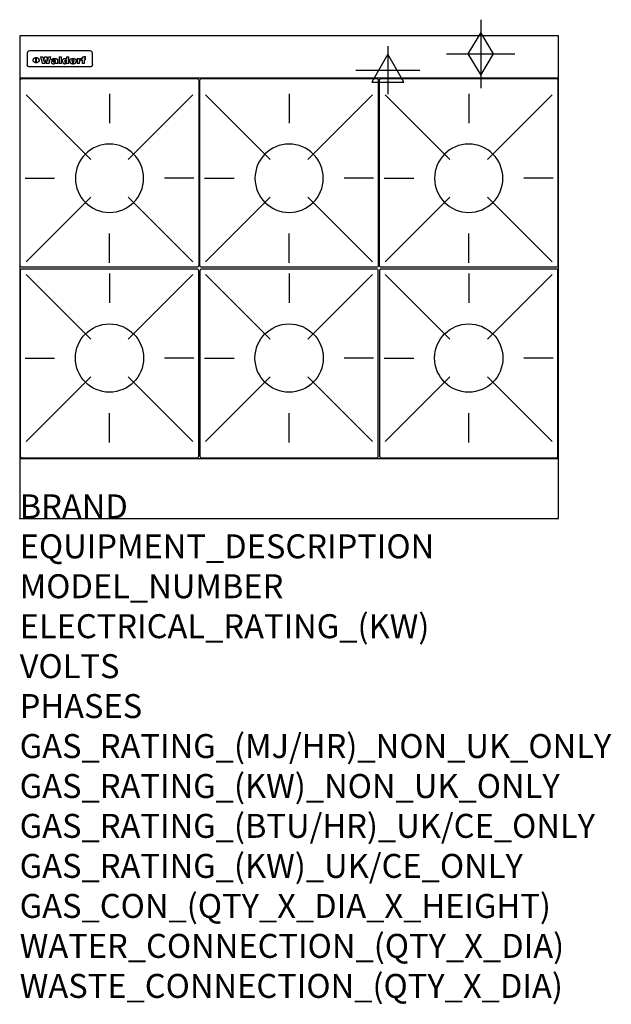
# Model space of a CAD drawing. Extents: x 0 to 988, y -811 to 832.
import ezdxf

# ---------------------------------------------------------------- set-up
doc = ezdxf.new("R2010")
doc.units = 0
doc.header["$LTSCALE"] = 2.5
doc.layers.get('0').update_dxf_attribs({"linetype": 'CONTINUOUS'})
for name, color, linetype in [('Moffat_2D_Electrical', 6, 'CONTINUOUS'), ('Moffat_2D_Hyd', 3, 'CONTINUOUS'), ('Moffat_Detail', 5, 'CONTINUOUS'), ('Moffat_Profile', 1, 'CONTINUOUS')]:
    doc.layers.add(name, color=color, linetype=linetype)
doc.layers.add('Moffat_Notes', color=2, linetype='CONTINUOUS', plot=False)
doc.styles.get("Standard").update_dxf_attribs({"font": 'txt.shx'})

# ---------------------------------------------------------------- blocks, each defined once
blk = doc.blocks.new('GAS_CONNECTION')
at = {"layer": 'Moffat_2D_Hyd'}
for p, q in [((0, 57.1), (0, -57.1)), ((-57.1, 0), (57.1, 0))]:
    blk.add_line(p, q, dxfattribs=at)
blk.add_lwpolyline([(0, -35.7), (21.4, 0), (0, 35.7), (-21.4, 0), (0, -35.7)], dxfattribs=at)
blk = doc.blocks.new('WALD_POTSTAND')
at = {"layer": 'Moffat_Detail'}
for p, q in [((9.6, 287.9), (117.6, 179.9)), ((149, 289.6), (149, 240.4)), ((288.4, 287.9), (180.4, 179.9)), ((7.9, 148.5), (57.1, 148.5)), ((290.1, 148.5), (240.9, 148.5)), ((9.6, 9.1), (117.6, 117.1)), ((288.4, 9.1), (180.4, 117.1)), ((149, 7.4), (149, 56.6))]:
    blk.add_line(p, q, dxfattribs=at)
blk.add_lwpolyline([(3, 0), (295, 0, 0.414214), (298, 3), (298, 312, 0.414214), (295, 315), (3, 315, 0.414214), (0, 312), (0, 3, 0.414214)], format="xyb", close=True, dxfattribs=at)
blk.add_circle((149, 148.5), 57, dxfattribs=at)
blk = doc.blocks.new('ELECTRICAL CONNECTION')
at = {"layer": 'Moffat_2D_Electrical'}
for p, q in [((0, 40), (0, -40)), ((0, 26.7), (-26.7, -20)), ((26.7, -20), (0, 26.7)), ((-53.3, 0), (53.3, 0)), ((-26.7, -20), (26.7, -20))]:
    blk.add_line(p, q, dxfattribs=at)

msp = doc.modelspace()

# ---------------------------------------------------------------- linework, layer by layer
msp.add_point((0, 0))
at = {"layer": 'Moffat_Detail'}
for p, q in [((12.5, 776.5), (12.5, 776.1)), ((12.5, 776.1), (12.5, 773.6)), ((12.5, 773.6), (12.5, 759.5)), ((117.5, 780), (16.5, 780)), ((121.5, 776.1), (121.5, 776.5)), ((121.5, 773.6), (121.5, 776.1)), ((121.5, 759.5), (121.5, 773.6)), ((12.5, 759.5), (12.5, 757.1)), ((27.2, 760.3), (27.2, 768.9)), ((27.7, 768.9), (27.7, 760.3)), ((34.6, 770.3), (38.7, 770.3)), ((42, 759), (37.8, 759)), ((41.7, 770.3), (45.2, 770.3)), ((49, 759), (44.9, 759)), ((48.1, 770.3), (52.1, 770.3)), ((57.2, 764.6), (53.4, 764.6)), ((59.5, 765.3), (59.5, 765.3)), ((59.8, 764.7), (59.8, 764.7)), ((59.8, 762.4), (59.8, 762.1)), ((63.9, 759), (60.1, 759)), ((63.5, 759.9), (63.5, 764.4)), ((63.9, 759), (63.9, 759.2)), ((65.8, 770.3), (65.8, 759)), ((65.8, 770.3), (69.7, 770.3)), ((69.7, 759), (65.8, 759)), ((69.7, 759), (69.7, 770.3)), ((78.3, 770.3), (78.3, 766.3)), ((78.3, 770.3), (82, 770.3)), ((78.6, 760), (78.6, 759)), ((82, 759), (78.6, 759)), ((82, 759), (82, 770.3)), ((96, 767.2), (99.5, 767.2)), ((96, 767.2), (96, 759)), ((99.8, 759), (96, 759)), ((99.5, 765.6), (99.5, 767.2)), ((99.8, 759), (99.8, 762.3)), ((102.5, 767.4), (102.8, 767.4)), ((102.8, 764.1), (102.8, 767.4)), ((103.4, 767.2), (104.6, 767.2)), ((103.4, 767.2), (103.4, 765.3)), ((104.6, 765.3), (103.4, 765.3)), ((104.6, 767.7), (104.6, 767.2)), ((104.6, 765.3), (104.6, 759)), ((108.4, 759), (104.6, 759)), ((107.9, 770.6), (110, 770.6)), ((108.4, 767.2), (110, 767.2)), ((110, 765.3), (108.4, 765.3)), ((108.4, 759), (108.4, 765.3)), ((110, 768.4), (110, 770.6)), ((110, 765.3), (110, 767.2)), ((121.5, 757.1), (121.5, 759.5)), ((117.5, 753.3), (16.5, 753.3))]:
    msp.add_line(p, q, dxfattribs=at)
at = {"layer": 'Moffat_Detail', "flags": 128}
for points in [[(15, 753.6), (14.7, 753.7), (14.5, 753.8), (14.2, 754), (14, 754.1), (13.8, 754.3), (13.6, 754.5), (13.4, 754.7), (13.2, 754.9), (13, 755.2), (12.9, 755.4), (12.8, 755.7), (12.7, 756), (12.6, 756.2), (12.5, 756.5), (12.5, 756.8), (12.5, 757.1)], [(22.5, 764.5), (22.5, 764.8), (22.5, 765), (22.6, 765.3), (22.7, 765.6), (22.7, 765.9), (22.9, 766.1), (23, 766.4), (23.1, 766.6), (23.3, 766.9), (23.5, 767.1), (23.7, 767.3), (23.9, 767.5), (24.1, 767.7), (24.3, 767.9), (24.6, 768.1), (24.8, 768.3), (25.1, 768.4), (25.4, 768.5), (25.7, 768.6), (26, 768.7), (26.3, 768.8), (26.6, 768.9), (26.9, 768.9), (27.2, 768.9)], [(27.2, 760.3), (26.9, 760.3), (26.6, 760.4), (26.3, 760.4), (26, 760.5), (25.7, 760.6), (25.4, 760.7), (25.1, 760.8), (24.8, 760.9), (24.6, 761.1), (24.3, 761.2), (24.1, 761.4), (23.9, 761.6), (23.7, 761.8), (23.5, 762), (23.3, 762.2), (23.1, 762.4), (23, 762.7), (22.9, 762.9), (22.7, 763.2), (22.7, 763.4), (22.6, 763.7), (22.5, 764), (22.5, 764.2), (22.5, 764.5)], [(27.7, 768.9), (28.1, 768.9), (28.4, 768.9), (28.7, 768.8), (29, 768.7), (29.3, 768.6), (29.6, 768.5), (29.9, 768.4), (30.2, 768.3), (30.4, 768.1), (30.7, 767.9), (30.9, 767.7), (31.1, 767.5), (31.3, 767.3), (31.5, 767.1), (31.7, 766.9), (31.9, 766.6), (32, 766.4), (32.1, 766.1), (32.3, 765.9), (32.3, 765.6), (32.4, 765.3), (32.5, 765), (32.5, 764.8), (32.5, 764.5)], [(32.5, 764.5), (32.5, 764.2), (32.5, 764), (32.4, 763.7), (32.3, 763.4), (32.3, 763.2), (32.1, 762.9), (32, 762.7), (31.9, 762.4), (31.7, 762.2), (31.5, 762), (31.3, 761.8), (31.1, 761.6), (30.9, 761.4), (30.7, 761.2), (30.4, 761.1), (30.2, 760.9), (29.9, 760.8), (29.6, 760.7), (29.3, 760.6), (29, 760.5), (28.7, 760.4), (28.4, 760.4), (28.1, 760.3), (27.7, 760.3)], [(121.5, 757.1), (121.5, 756.8), (121.5, 756.5), (121.4, 756.2), (121.3, 756), (121.2, 755.7), (121.1, 755.4), (121, 755.2), (120.8, 754.9), (120.6, 754.7), (120.4, 754.5), (120.2, 754.3), (120, 754.1), (119.8, 754), (119.5, 753.8), (119.3, 753.7), (119, 753.6)], [(16.5, 753.3), (16.1, 753.3), (15.7, 753.4), (15.3, 753.4), (15, 753.6)], [(119, 753.6), (118.7, 753.4), (118.3, 753.4), (117.9, 753.3), (117.5, 753.3)]]:
    msp.add_lwpolyline(points, dxfattribs=at)
at = {"layer": 'Moffat_Detail'}
for centre, major_axis, ratio, start_param, end_param in [((16.5, 776.5), (-4, 0), 0.866025, 4.712389, 6.283185), ((117.5, 776.5), (4, 0), 0.866025, 0, 1.570796), ((36.2, 793.1), (-12.1, 57.2), 0.115401, 1.957335, 2.184819), ((39.8, 793.1), (8.3, -57.2), 0.081873, 5.111411, 5.258321), ((40.5, 793.1), (9.8, 57.2), 0.095295, 4.170858, 4.317769), ((43.2, 793.1), (-9.2, -57.2), 0.089618, 0.946737, 1.082967), ((43.6, 793.1), (-9.5, 57.2), 0.09282, 2.05754, 2.19377), ((46.4, 793.1), (9.3, -57.2), 0.090857, 5.108549, 5.255459), ((47.1, 793.1), (8.1, 57.2), 0.079858, 4.16586, 4.312771), ((50.6, 793.1), (-11.9, -57.2), 0.113882, 0.956097, 1.183581), ((53.4, 793.1), (5.6, 57.2), 0.055651, 4.126897, 4.140913), ((52.8, 793.1), (-2.5, 57.2), 0.025591, 2.160584, 2.16673), ((52.2, 793.1), (-9.6, 57.2), 0.093749, 2.152075, 2.165164), ((54.2, 793.1), (18.6, 57.2), 0.165404, 4.189319, 4.200965), ((50.9, 793.1), (-23.3, 57.1), 0.194381, 2.101775, 2.112984), ((55.2, 793.1), (43, 56.1), 0.25987, 4.343559, 4.352682), ((53.4, 793.1), (6.5, 57.2), 0.064641, 4.198044, 4.211249), ((48.6, 793.1), (-46.9, 55.9), 0.264454, 1.973584, 1.982592), ((53.2, 793.1), (19.2, 57.2), 0.169083, 4.260536, 4.271857), ((56.1, 793.1), (70.2, 54.3), 0.260447, 4.481081, 4.482969), ((52.7, 793.1), (38.4, 56.4), 0.251437, 4.384455, 4.394363), ((56.7, 793.1), (92.7, 52.9), 0.234951, 4.548304, 4.553022), ((46, 793.1), (-73.1, 54.1), 0.25768, 1.86586, 1.870605), ((51.6, 793.1), (68.1, 54.4), 0.262167, 4.542362, 4.550386), ((41.1, 793.1), (-117.5, 52), 0.204617, 1.77256, 1.777782), ((57.9, 793.1), (137.5, 51.4), 0.183066, 4.618103, 4.622349), ((47.1, 793.1), (171.6, 50.8), 0.153536, 4.711284, 4.711442), ((50.1, 793.1), (103.1, 52.5), 0.221899, 4.644434, 4.64947), ((59.3, 793.1), (201.5, 50.5), 0.133732, 4.65719, 4.660806), ((28.2, 793.1), (-228.9, 50.3), 0.119322, 1.713758, 1.716924), ((47.1, 793.1), (164.4, 50.9), 0.159069, 4.712693, 4.716471), ((60.9, 793.1), (292.2, 50), 0.095174, 4.678021, 4.681008), ((-34.4, 793.1), (-752.4, 49.7), 0.037879, 1.693205, 1.694313), ((42.7, 793.1), (248, 50.2), 0.110898, 4.743263, 4.746097), ((239.5, 793.1), (1517.1, 49.6), 0.018848, 4.590755, 4.591072), ((62.3, 793.1), (385.1, 49.8), 0.073106, 4.687841, 4.68957), ((33, 793.1), (419.8, 49.8), 0.06724, 4.760567, 4.762456), ((57.9, 793.1), (-13.8, -57.2), 0.129036, 1.012618, 1.017815), ((55.2, 793.1), (22.9, -57.1), 0.191942, 5.224849, 5.235881), ((108.9, 793.1), (432, 49.8), 0.0654, 4.58415, 4.585891), ((61, 793.1), (66.1, 54.5), 0.263696, 4.437831, 4.444759), ((57, 793.1), (-30.7, -56.8), 0.228764, 1.174057, 1.18459), ((57.1, 793.1), (-7.7, -57.2), 0.075574, 1.059217, 1.061261), ((64.1, 793.1), (515.2, 49.7), 0.055044, 4.69372, 4.695135), ((44.2, 793.1), (-169.3, 50.9), 0.15527, 1.694039, 1.697981), ((-7, 793.1), (1110.6, 49.6), 0.025722, 4.769284, 4.770072), ((65.8, 793.1), (155.6, 51.1), 0.166311, 4.6044, 4.610066), ((56, 793.1), (102.4, 52.5), 0.222801, 4.613084, 4.614656), ((81.1, 793.1), (197.7, 50.5), 0.136017, 4.558661, 4.562143), ((52.9, 793.1), (296.9, 50), 0.093749, 4.712637, 4.715153), ((-11.3, 793.1), (-858.7, 49.6), 0.033222, 1.653283, 1.653441), ((61.7, 793.1), (314.8, 50), 0.088692, 4.686369, 4.686684), ((61.7, 793.1), (322.4, 50), 0.086718, 4.687324, 4.69031), ((92.6, 793.1), (429.4, 49.8), 0.065786, 4.624035, 4.625927), ((-52.8, 793.1), (1889.2, 49.6), 0.015141, 4.770823, 4.770981), ((68.1, 793.1), (206, 50.5), 0.131158, 4.63262, 4.636554), ((63.8, 793.1), (114, 52.1), 0.208712, 4.569526, 4.569683), ((75.3, 793.1), (146.9, 51.2), 0.174015, 4.536328, 4.538543), ((82.3, 793.1), (-1288.1, 49.6), 0.022189, 1.553095, 1.553409), ((156.4, 793.1), (-1660.2, 49.6), 0.017226, 1.512322, 1.512794), ((70.1, 793.1), (100.9, 52.6), 0.224611, 4.482667, 4.488993), ((62.8, 793.1), (-216.9, 50.4), 0.125291, 1.581661, 1.584648), ((66.9, 793.1), (102.4, 52.5), 0.222801, 4.519783, 4.525301), ((60, 793.1), (119.4, 51.9), 0.202417, 4.615998, 4.621028), ((66.3, 793.1), (164.4, 50.9), 0.159069, 4.619441, 4.623217), ((63.5, 793.1), (55.3, 55.3), 0.267949, 4.377275, 4.377591), ((67.3, 793.1), (73.6, 54), 0.25723, 4.418721, 4.426938), ((90.2, 793.1), (-528, 49.7), 0.053742, 1.517341, 1.518758), ((61.8, 793.1), (30.6, 56.8), 0.228452, 4.238215, 4.247983), ((60, 793.1), (-27.3, 56.9), 0.214652, 1.976624, 1.987157), ((59.7, 793.1), (32.5, 56.7), 0.235222, 4.3191, 4.326016), ((60.2, 793.1), (6.7, 57.2), 0.066505, 4.133361, 4.147374), ((59.4, 793.1), (-7.9, 57.2), 0.07749, 2.123667, 2.126657), ((58.4, 793.1), (-13.3, 57.2), 0.125639, 2.163832, 2.179958), ((78.4, 793.1), (-321.5, 50), 0.086957, 1.527211, 1.529258), ((72, 793.1), (-203.7, 50.5), 0.132462, 1.548566, 1.552502), ((68, 793.1), (-124.8, 51.7), 0.19635, 1.600887, 1.605924), ((66.3, 793.1), (-88.1, 53.2), 0.240603, 1.668887, 1.670303), ((65.3, 793.1), (-65.9, 54.5), 0.263833, 1.741061, 1.749871), ((64.3, 793.1), (-35.9, 56.6), 0.245476, 1.903977, 1.913099), ((63.7, 793.1), (15.6, -57.2), 0.143886, 5.169919, 5.180611), ((63.5, 793.1), (5, -57.2), 0.050176, 5.215542, 5.229533), ((63.5, 793.1), (1.8, -57.2), 0.01784, 5.233387, 5.237788), ((62.3, 793.1), (11.6, -57.2), 0.110898, 5.309416, 5.317631), ((58.3, 793.1), (-49, 55.7), 0.266048, 1.968618, 1.974626), ((71.6, 793.1), (7.6, 57.2), 0.075145, 4.181513, 4.194876), ((71.5, 793.1), (2.7, 57.2), 0.02741, 4.158499, 4.172809), ((71.3, 793.1), (-1.5, 57.2), 0.015141, 2.125594, 2.130785), ((71.2, 793.1), (-3.9, 57.2), 0.038713, 2.12857, 2.142732), ((70.8, 793.1), (-10.4, 57.2), 0.100388, 2.127132, 2.140044), ((71.6, 793.1), (14.2, 57.2), 0.132942, 4.217947, 4.230209), ((70.4, 793.1), (-16.7, 57.2), 0.151836, 2.113922, 2.125898), ((71.5, 793.1), (22.5, 57.1), 0.189973, 4.271929, 4.283091), ((69.6, 793.1), (-26, 57), 0.208712, 2.075169, 2.085893), ((71.3, 793.1), (32.6, 56.7), 0.23556, 4.342821, 4.353042), ((68.7, 793.1), (-37.1, 56.5), 0.24862, 2.01897, 2.028757), ((71, 793.1), (41.8, 56.2), 0.25802, 4.407996, 4.411456), ((70.7, 793.1), (52.3, 55.5), 0.267543, 4.46898, 4.478419), ((67.5, 793.1), (-49.8, 55.7), 0.266482, 1.957011, 1.963804), ((65.4, 793.1), (-71.1, 54.2), 0.259631, 1.869426, 1.877173), ((69.6, 793.1), (79.8, 53.6), 0.25057, 4.588067, 4.595306), ((60.7, 793.1), (-114, 52.1), 0.208712, 1.776748, 1.782285), ((67.3, 793.1), (126.6, 51.7), 0.194381, 4.683066, 4.688103), ((51.1, 793.1), (-197.7, 50.5), 0.136017, 1.721992, 1.725474), ((59.8, 793.1), (262.6, 50.1), 0.105184, 4.747203, 4.74988), ((-7.4, 793.1), (-687, 49.7), 0.04145, 1.693702, 1.69481), ((14.6, 793.1), (1049.6, 49.6), 0.027212, 4.768674, 4.769147), ((75.4, 793.1), (-7.5, -57.2), 0.074301, 1.030258, 1.04378), ((75.3, 793.1), (-1.3, -57.2), 0.013151, 1.0148, 1.020776), ((75, 793.1), (4.4, -57.2), 0.043702, 5.265351, 5.279668), ((75.7, 793.1), (-22.6, -57.1), 0.190252, 1.109071, 1.119132), ((74.3, 793.1), (18.4, -57.2), 0.164024, 5.23019, 5.241524), ((110.7, 793.1), (-608.3, 49.7), 0.046748, 1.516571, 1.51783), ((73.3, 793.1), (-35.6, 56.6), 0.244573, 2.0002, 2.003034), ((206.8, 793.1), (1087.7, 49.6), 0.026261, 4.590174, 4.590491), ((75.8, 793.1), (65.2, 54.6), 0.26432, 4.491487, 4.49809), ((71.6, 793.1), (-64.6, 54.6), 0.264702, 1.852107, 1.860141), ((119.3, 793.1), (361.1, 49.9), 0.077793, 4.580942, 4.583), ((75.1, 793.1), (272.7, 50.1), 0.101547, 4.697199, 4.699872), ((87.1, 793.1), (-191.5, 50.6), 0.139796, 1.550929, 1.55455), ((57.2, 793.1), (-273.9, 50.1), 0.101131, 1.658507, 1.660713), ((95.4, 793.1), (158.8, 51), 0.163614, 4.541237, 4.545511), ((78.7, 793.1), (-321.5, 50), 0.086957, 1.578175, 1.580218), ((93.3, 793.1), (231.9, 50.3), 0.117913, 4.615403, 4.618397), ((84.8, 793.1), (-148.6, 51.2), 0.172511, 1.576996, 1.577783), ((81.9, 793.1), (-91.8, 53), 0.235994, 1.653744, 1.660354), ((88.8, 793.1), (100.3, 52.6), 0.225358, 4.480428, 4.483117), ((77.7, 793.1), (-70.5, 54.2), 0.260167, 1.764324, 1.771713), ((81.8, 793.1), (61.6, 54.8), 0.266377, 4.411213, 4.418617), ((86.5, 793.1), (79.3, 53.7), 0.251155, 4.432219, 4.439651), ((80.5, 793.1), (-61.6, 54.9), 0.266408, 1.758066, 1.767034), ((77.8, 793.1), (-30.1, 56.8), 0.226427, 1.978456, 1.981757), ((79.6, 793.1), (24.3, 57), 0.200106, 4.212969, 4.223361), ((77.9, 793.1), (-16.4, 57.2), 0.149882, 2.057924, 2.069086), ((83.7, 793.1), (51.5, 55.6), 0.267285, 4.327441, 4.337394), ((80.1, 793.1), (-49.9, 55.7), 0.266551, 1.823201, 1.824931), ((78.7, 793.1), (8.2, 57.2), 0.0807, 4.149744, 4.163119), ((78.2, 793.1), (-4.2, 57.2), 0.041882, 2.109094, 2.124033), ((78.4, 793.1), (1.7, 57.2), 0.017226, 4.152046, 4.156608), ((83.8, 793.1), (9, 57.2), 0.088184, 4.186201, 4.199249), ((83.7, 793.1), (2.8, 57.2), 0.027714, 4.159472, 4.173624), ((83.5, 793.1), (-1.5, 57.2), 0.015614, 2.124625, 2.134692), ((83.2, 793.1), (-7, 57.2), 0.069544, 2.126571, 2.139948), ((83.8, 793.1), (16.7, 57.2), 0.151836, 4.229671, 4.241618), ((82.8, 793.1), (-14.2, 57.2), 0.132942, 2.115411, 2.127694), ((82.2, 793.1), (-23.3, 57.1), 0.194381, 2.081595, 2.092785), ((83.7, 793.1), (26.4, 57), 0.210674, 4.294745, 4.305593), ((81.3, 793.1), (-34.4, 56.6), 0.241175, 2.026635, 2.036888), ((83.5, 793.1), (39, 56.4), 0.252891, 4.381399, 4.391148), ((80, 793.1), (-50.1, 55.7), 0.266651, 1.946823, 1.955822), ((83.1, 793.1), (52.2, 55.5), 0.267498, 4.464093, 4.47007), ((82.5, 793.1), (69.2, 54.3), 0.261267, 4.545202, 4.552596), ((78.4, 793.1), (-66.6, 54.5), 0.263322, 1.879754, 1.88639), ((81.5, 793.1), (94.6, 52.9), 0.232514, 4.625697, 4.631834), ((76, 793.1), (-90.7, 53), 0.237382, 1.812155, 1.818479), ((71.5, 793.1), (-132.6, 51.5), 0.188032, 1.753518, 1.758422), ((79.2, 793.1), (141.8, 51.3), 0.178819, 4.696373, 4.700938), ((63.5, 793.1), (-202.9, 50.5), 0.132942, 1.718563, 1.722045), ((75.3, 793.1), (215.3, 50.4), 0.126114, 4.736034, 4.73934), ((87.6, 793.1), (-7.7, -57.2), 0.076008, 1.03717, 1.050376), ((87.5, 793.1), (-2.3, -57.2), 0.022692, 1.017439, 1.027817), ((87.3, 793.1), (3, -57.2), 0.029919, 5.265084, 5.280816), ((43.3, 793.1), (-374.3, 49.9), 0.075145, 1.698974, 1.701032), ((64, 793.1), (415, 49.8), 0.067991, 4.760699, 4.762588), ((86.8, 793.1), (11.9, -57.2), 0.113578, 5.258763, 5.270726), ((87.7, 793.1), (-22, -57.1), 0.186632, 1.111751, 1.12134), ((86, 793.1), (25.3, -57), 0.204955, 5.203704, 5.209532), ((87.6, 793.1), (61.8, 54.8), 0.266311, 4.482757, 4.489988), ((83.7, 793.1), (-62.6, 54.8), 0.2659, 1.863621, 1.871342), ((85.7, 793.1), (260.8, 50.2), 0.105885, 4.701778, 4.704608), ((-38.2, 793.1), (-1053.4, 49.6), 0.027114, 1.692299, 1.693091), ((20.6, 793.1), (1159.3, 49.6), 0.024646, 4.769693, 4.770323), ((68.2, 793.1), (-279, 50.1), 0.099395, 1.660529, 1.663051), ((151.1, 793.1), (-1053.4, 49.6), 0.027114, 1.513084, 1.513872), ((92.5, 793.1), (-282.6, 50.1), 0.098214, 1.575612, 1.578128), ((109.3, 793.1), (272.7, 50.1), 0.101547, 4.619318, 4.621997), ((228.9, 793.1), (1159.3, 49.6), 0.024646, 4.590317, 4.59095), ((90.4, 793.1), (-65.2, 54.6), 0.26432, 1.778493, 1.786039), ((94.2, 793.1), (61.4, 54.9), 0.266496, 4.406783, 4.414504), ((139, 793.1), (410.3, 49.8), 0.068759, 4.583656, 4.585556), ((111.6, 793.1), (-374.3, 49.9), 0.075145, 1.522605, 1.524652), ((90.3, 793.1), (-26, 57), 0.208712, 1.996811, 2.002471), ((91.7, 793.1), (21.1, 57.1), 0.18121, 4.191471, 4.201076), ((90.3, 793.1), (-11.2, 57.2), 0.107749, 2.076409, 2.088357), ((90.9, 793.1), (8.3, 57.2), 0.081621, 4.14624, 4.15946), ((90.5, 793.1), (-3, 57.2), 0.03022, 2.107893, 2.12346), ((115.9, 793.1), (215.3, 50.4), 0.126114, 4.564386, 4.56771), ((102.1, 793.1), (-205.5, 50.5), 0.131452, 1.546924, 1.550387), ((90.6, 793.1), (1.5, 57.2), 0.014915, 4.147984, 4.158523), ((107, 793.1), (137.1, 51.4), 0.183492, 4.528494, 4.53324), ((98.2, 793.1), (-130.8, 51.6), 0.189973, 1.592906, 1.597786), ((102.4, 793.1), (94.6, 52.9), 0.232514, 4.472821, 4.478987), ((96.4, 793.1), (-93.1, 52.9), 0.234389, 1.655413, 1.66155), ((99.8, 793.1), (69.2, 54.3), 0.261267, 4.405886, 4.413312), ((95.4, 793.1), (-68, 54.4), 0.262233, 1.735791, 1.742398), ((94.7, 793.1), (-48.1, 55.8), 0.265413, 1.834386, 1.843508), ((98.2, 793.1), (52.2, 55.5), 0.267521, 4.338589, 4.344747), ((97, 793.1), (38.1, 56.4), 0.250834, 4.265762, 4.275544), ((94.4, 793.1), (-35, 56.6), 0.242881, 1.919569, 1.929632), ((96, 793.1), (-26.4, -57), 0.210674, 1.063776, 1.074654), ((94.2, 793.1), (22.2, -57.1), 0.188032, 5.147164, 5.158483), ((95.3, 793.1), (-16.5, -57.2), 0.150169, 1.020445, 1.032574), ((94.2, 793.1), (14.2, -57.2), 0.132942, 5.198342, 5.210604), ((94.8, 793.1), (-9, -57.2), 0.088184, 1.003234, 1.016299), ((94.2, 793.1), (7, -57.2), 0.068759, 5.235336, 5.248857), ((94.3, 793.1), (1.7, -57.2), 0.016653, 5.256725, 5.26616), ((94.5, 793.1), (-2.8, -57.2), 0.027714, 1.003721, 1.017879), ((98.9, 793.1), (25, 57), 0.20353, 4.300124, 4.312862), ((98.2, 793.1), (43.6, 56.1), 0.260713, 4.423733, 4.43333), ((100.4, 793.1), (-12.4, -57.2), 0.117982, 1.033332, 1.046072), ((99.9, 793.1), (-1.2, -57.2), 0.01219, 1.001543, 1.007994), ((101, 793.1), (35.2, 56.6), 0.243664, 4.312626, 4.321903), ((97.2, 793.1), (68, 54.4), 0.262233, 4.550384, 4.55479), ((101.7, 793.1), (73.1, 54.1), 0.25768, 4.506658, 4.509802), ((94.8, 793.1), (117.6, 52), 0.20449, 4.671362, 4.676399), ((102.6, 793.1), (137.9, 51.4), 0.1827, 4.630067, 4.634626), ((87.3, 793.1), (257.6, 50.2), 0.107097, 4.745641, 4.748475), ((107, 793.1), (591.6, 49.7), 0.048049, 4.698612, 4.700027), ((33.5, 793.1), (1202.2, 49.6), 0.023769, 4.76835, 4.768823), ((82.5, 793.1), (-2347.2, 49.6), 0.01219, 1.57938, 1.579537), ((97, 793.1), (-644.1, 49.7), 0.044182, 1.582687, 1.583316), ((103.4, 793.1), (14.1, 57.2), 0.131452, 4.299285, 4.311748), ((104.3, 793.1), (3.7, 57.2), 0.03708, 4.254584, 4.269397), ((101.9, 793.1), (30.1, 56.8), 0.226427, 4.398701, 4.40865), ((100.1, 793.1), (48.7, 55.8), 0.265819, 4.517421, 4.521688), ((97, 793.1), (79, 53.7), 0.251437, 4.648034, 4.654359), ((88.9, 793.1), (152.4, 51.1), 0.169083, 4.766957, 4.771229), ((68.7, 793.1), (328.2, 49.9), 0.08525, 4.814904, 4.817278), ((-101.4, 793.1), (1774.7, 49.6), 0.016116, 4.829801, 4.830117), ((106.8, 793.1), (-22.4, -57.1), 0.189388, 1.182942, 1.193813), ((108.2, 793.1), (-2.3, -57.2), 0.022692, 1.106135, 1.1096), ((108.6, 793.1), (3.3, -57.2), 0.033222, 5.176023, 5.178385), ((108.5, 793.1), (2.8, -57.2), 0.027714, 5.178971, 5.181805), ((101.7, 793.1), (94.6, 52.9), 0.232514, 4.655615, 4.657506), ((82.1, 793.1), (359.8, 49.9), 0.078055, 4.775839, 4.778046), ((201.5, 793.1), (-1202.2, 49.6), 0.023769, 1.495299, 1.495456), ((210.2, 793.1), (-1316.7, 49.6), 0.021708, 1.495293, 1.495451)]:
    msp.add_ellipse(centre, major_axis=major_axis, ratio=ratio, start_param=start_param, end_param=end_param, dxfattribs=at)
at = {"layer": 'Moffat_Profile'}
for p, q in [((0, 735), (900, 735)), ((0, 100), (900, 100))]:
    msp.add_line(p, q, dxfattribs=at)
msp.add_lwpolyline([(0, 0), (900, 0), (900, 805), (0, 805)], close=True, dxfattribs=at)

# ---------------------------------------------------------------- block references
msp.add_blockref('ELECTRICAL CONNECTION', (615, 748))
at = {"layer": 'Moffat_2D_Hyd'}
for p in [(770, 775), (770, 775, 655)]:
    msp.add_blockref('GAS_CONNECTION', p, dxfattribs=at)
at = {"layer": 'Moffat_Detail', "xscale": -1}
for p in [(299, 419), (599, 419), (899, 419)]:
    msp.add_blockref('WALD_POTSTAND', p, dxfattribs=at)
at = {"layer": 'Moffat_Detail', "rotation": 180}
for p in [(299, 416), (599, 416), (899, 416)]:
    msp.add_blockref('WALD_POTSTAND', p, dxfattribs=at)

# ---------------------------------------------------------------- texts
at = {"layer": 'Moffat_Notes', "flags": 3}
for tag, p, s in [('BRAND', (0, 0), 'WALDORF'), ('EQUIPMENT_DESCRIPTION', (0, -66.7), 'GAS COOKTOP 900mm'), ('MODEL_NUMBER', (0, -133.3), 'RNL8600G-RB'), ('ELECTRICAL_RATING_(KW)', (0, -200), 'N/A'), ('VOLTS', (0, -266.7), 'N/A'), ('PHASES', (0, -333.3), 'N/A'), ('GAS_RATING_(MJ/HR)_NON_UK_ONLY', (0, -400), '168'), ('GAS_RATING_(KW)_NON_UK_ONLY', (0, -466.7), '46.7'), ('GAS_RATING_(BTU/HR)_UK/CE_ONLY', (0, -533.2), '147800'), ('GAS_RATING_(KW)_UK/CE_ONLY', (0, -600), '43.4'), ('GAS_CON_(QTY_X_DIA_X_HEIGHT)', (0, -666.8), '1 X R 3/4 MALE X 655mm'), ('WATER_CONNECTION_(QTY_X_DIA)', (0, -733.5), 'N/A'), ('WASTE_CONNECTION_(QTY_X_DIA)', (0, -800.3), 'N/A')]:
    msp.add_attdef(tag, p, s, height=40, dxfattribs=at)

doc.saveas('drawing.dxf')
